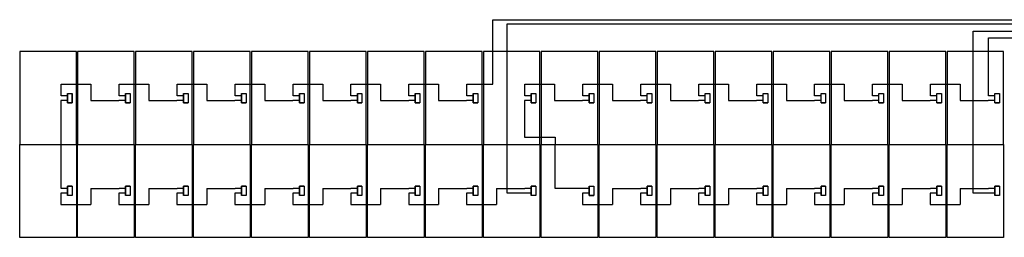
# Model space of a CAD drawing. Extents: x -3264 to -2976, y -14513 to -14439.
# Drawn here: x -3101 to -3086, y -14483 to -14480 of the extents above; entities that cross this region are included whole.
import ezdxf

# ---------------------------------------------------------------- set-up
doc = ezdxf.new("R2010")
doc.units = 0
doc.header["$LTSCALE"] = 100
doc.header["$MEASUREMENT"] = 0
doc.linetypes.add('ACAD_ISO02W100', pattern=[15, 12, -3])
doc.layers.get('0').update_dxf_attribs({"linetype": 'CONTINUOUS'})
doc.layers.add('L', color=7, linetype='CONTINUOUS')

msp = doc.modelspace()

# ---------------------------------------------------------------- linework, layer by layer
at = {"color": 1}
for p, q in [((-3093.889, -14480.133), (-3093.889, -14479.858)), ((-3093.889, -14479.858), (-3072.062, -14479.858)), ((-3093.889, -14480.836), (-3093.889, -14480.133)), ((-3086.354, -14481.015), (-3086.354, -14480.133)), ((-3086.354, -14480.133), (-3071.887, -14480.133)), ((-3100.45, -14481.015), (-3100.45, -14480.836)), ((-3100.45, -14480.836), (-3099.999, -14480.836)), ((-3099.999, -14480.836), (-3099.999, -14480.956)), ((-3099.569, -14481.015), (-3099.569, -14480.836)), ((-3099.569, -14480.836), (-3099.118, -14480.836)), ((-3099.118, -14480.836), (-3099.118, -14480.956)), ((-3098.688, -14481.015), (-3098.688, -14480.836)), ((-3098.688, -14480.836), (-3098.237, -14480.836)), ((-3098.237, -14480.836), (-3098.237, -14480.956)), ((-3097.807, -14481.015), (-3097.807, -14480.836)), ((-3097.807, -14480.836), (-3097.356, -14480.836)), ((-3097.356, -14480.836), (-3097.356, -14480.956)), ((-3096.926, -14481.015), (-3096.926, -14480.836)), ((-3096.926, -14480.836), (-3096.475, -14480.836)), ((-3096.475, -14480.836), (-3096.475, -14480.956)), ((-3096.045, -14481.015), (-3096.045, -14480.836)), ((-3096.045, -14480.836), (-3095.594, -14480.836)), ((-3095.594, -14480.836), (-3095.594, -14480.956)), ((-3095.164, -14481.015), (-3095.164, -14480.836)), ((-3095.164, -14480.836), (-3094.713, -14480.836)), ((-3094.713, -14480.836), (-3094.713, -14480.956)), ((-3094.283, -14481.015), (-3094.283, -14480.836)), ((-3094.283, -14480.836), (-3093.889, -14480.836)), ((-3093.402, -14481.015), (-3093.402, -14480.836)), ((-3093.402, -14480.836), (-3092.951, -14480.836)), ((-3092.951, -14480.836), (-3092.951, -14480.956)), ((-3092.521, -14481.015), (-3092.521, -14480.836)), ((-3092.521, -14480.836), (-3092.07, -14480.836)), ((-3092.07, -14480.836), (-3092.07, -14480.956)), ((-3091.64, -14481.015), (-3091.64, -14480.836)), ((-3091.64, -14480.836), (-3091.189, -14480.836)), ((-3091.189, -14480.836), (-3091.189, -14480.956)), ((-3090.759, -14481.015), (-3090.759, -14480.836)), ((-3090.759, -14480.836), (-3090.308, -14480.836)), ((-3090.308, -14480.836), (-3090.308, -14480.956)), ((-3089.878, -14481.015), (-3089.878, -14480.836)), ((-3089.878, -14480.836), (-3089.427, -14480.836)), ((-3089.427, -14480.836), (-3089.427, -14480.956)), ((-3088.997, -14481.015), (-3088.997, -14480.836)), ((-3088.997, -14480.836), (-3088.546, -14480.836)), ((-3088.546, -14480.836), (-3088.546, -14480.956)), ((-3088.116, -14481.015), (-3088.116, -14480.836)), ((-3088.116, -14480.836), (-3087.665, -14480.836)), ((-3087.665, -14480.836), (-3087.665, -14480.956)), ((-3087.235, -14481.015), (-3087.235, -14480.836)), ((-3087.235, -14480.836), (-3086.784, -14480.836)), ((-3086.784, -14480.836), (-3086.784, -14480.956)), ((-3100.353, -14481.015), (-3100.45, -14481.015)), ((-3100.353, -14480.98), (-3100.353, -14481.12)), ((-3099.472, -14481.015), (-3099.569, -14481.015)), ((-3099.472, -14480.98), (-3099.472, -14481.12)), ((-3098.591, -14481.015), (-3098.688, -14481.015)), ((-3098.591, -14480.98), (-3098.591, -14481.12)), ((-3097.71, -14481.015), (-3097.807, -14481.015)), ((-3097.71, -14480.98), (-3097.71, -14481.12)), ((-3096.829, -14481.015), (-3096.926, -14481.015)), ((-3096.829, -14480.98), (-3096.829, -14481.12)), ((-3095.948, -14481.015), (-3096.045, -14481.015)), ((-3095.948, -14480.98), (-3095.948, -14481.12)), ((-3095.067, -14481.015), (-3095.164, -14481.015)), ((-3095.067, -14480.98), (-3095.067, -14481.12)), ((-3094.186, -14481.015), (-3094.283, -14481.015)), ((-3094.186, -14480.98), (-3094.186, -14481.12)), ((-3093.305, -14481.015), (-3093.402, -14481.015)), ((-3093.305, -14480.98), (-3093.305, -14481.12)), ((-3092.424, -14481.015), (-3092.521, -14481.015)), ((-3092.424, -14480.98), (-3092.424, -14481.12)), ((-3091.543, -14481.015), (-3091.64, -14481.015)), ((-3090.662, -14481.015), (-3090.759, -14481.015)), ((-3089.781, -14481.015), (-3089.878, -14481.015)), ((-3088.9, -14481.015), (-3088.997, -14481.015)), ((-3088.019, -14481.015), (-3088.116, -14481.015)), ((-3087.138, -14481.015), (-3087.235, -14481.015)), ((-3086.257, -14481.015), (-3086.354, -14481.015)), ((-3100.353, -14481.12), (-3100.283, -14481.12)), ((-3099.472, -14481.12), (-3099.402, -14481.12)), ((-3098.591, -14481.12), (-3098.521, -14481.12)), ((-3097.71, -14481.12), (-3097.64, -14481.12)), ((-3096.829, -14481.12), (-3096.759, -14481.12)), ((-3095.948, -14481.12), (-3095.878, -14481.12)), ((-3095.067, -14481.12), (-3094.997, -14481.12)), ((-3094.186, -14481.12), (-3094.116, -14481.12)), ((-3093.305, -14481.12), (-3093.235, -14481.12)), ((-3092.424, -14481.12), (-3092.354, -14481.12)), ((-3091.543, -14481.12), (-3091.473, -14481.12)), ((-3090.662, -14481.12), (-3090.592, -14481.12)), ((-3089.781, -14481.12), (-3089.711, -14481.12)), ((-3088.9, -14481.12), (-3088.83, -14481.12)), ((-3088.019, -14481.12), (-3087.949, -14481.12)), ((-3087.138, -14481.12), (-3087.068, -14481.12)), ((-3086.257, -14481.12), (-3086.187, -14481.12)), ((-3100.45, -14482.426), (-3100.45, -14481.756)), ((-3092.94, -14481.643), (-3092.94, -14481.756)), ((-3092.94, -14482.426), (-3092.94, -14481.756)), ((-3100.353, -14482.426), (-3100.45, -14482.426)), ((-3100.283, -14482.391), (-3100.353, -14482.391)), ((-3100.353, -14482.391), (-3100.353, -14482.531)), ((-3099.999, -14482.426), (-3099.569, -14482.426)), ((-3099.999, -14482.426), (-3099.999, -14482.551)), ((-3099.472, -14482.426), (-3099.569, -14482.426)), ((-3099.402, -14482.391), (-3099.472, -14482.391)), ((-3099.472, -14482.391), (-3099.472, -14482.531)), ((-3099.118, -14482.426), (-3098.688, -14482.426)), ((-3099.118, -14482.426), (-3099.118, -14482.551)), ((-3098.591, -14482.426), (-3098.688, -14482.426)), ((-3098.521, -14482.391), (-3098.591, -14482.391)), ((-3098.591, -14482.391), (-3098.591, -14482.531)), ((-3098.237, -14482.426), (-3097.807, -14482.426)), ((-3098.237, -14482.426), (-3098.237, -14482.551)), ((-3097.71, -14482.426), (-3097.807, -14482.426)), ((-3097.64, -14482.391), (-3097.71, -14482.391)), ((-3097.71, -14482.391), (-3097.71, -14482.531)), ((-3097.356, -14482.426), (-3096.926, -14482.426)), ((-3097.356, -14482.426), (-3097.356, -14482.551)), ((-3096.829, -14482.426), (-3096.926, -14482.426)), ((-3096.759, -14482.391), (-3096.829, -14482.391)), ((-3096.829, -14482.391), (-3096.829, -14482.531)), ((-3096.475, -14482.426), (-3096.045, -14482.426)), ((-3096.475, -14482.426), (-3096.475, -14482.551)), ((-3095.948, -14482.426), (-3096.045, -14482.426)), ((-3095.878, -14482.391), (-3095.948, -14482.391)), ((-3095.948, -14482.391), (-3095.948, -14482.531)), ((-3095.594, -14482.426), (-3095.164, -14482.426)), ((-3095.594, -14482.426), (-3095.594, -14482.551)), ((-3095.067, -14482.426), (-3095.164, -14482.426)), ((-3094.997, -14482.391), (-3095.067, -14482.391)), ((-3095.067, -14482.391), (-3095.067, -14482.531)), ((-3094.713, -14482.426), (-3094.283, -14482.426)), ((-3094.713, -14482.426), (-3094.713, -14482.551)), ((-3094.186, -14482.426), (-3094.283, -14482.426)), ((-3094.116, -14482.391), (-3094.186, -14482.391)), ((-3094.186, -14482.391), (-3094.186, -14482.531)), ((-3093.832, -14482.426), (-3093.402, -14482.426)), ((-3093.832, -14482.426), (-3093.832, -14482.551)), ((-3093.305, -14482.426), (-3093.402, -14482.426)), ((-3093.235, -14482.391), (-3093.305, -14482.391)), ((-3093.305, -14482.391), (-3093.305, -14482.531)), ((-3092.521, -14482.426), (-3092.94, -14482.426)), ((-3092.424, -14482.426), (-3092.521, -14482.426)), ((-3092.424, -14482.391), (-3092.424, -14482.531)), ((-3092.07, -14482.426), (-3091.64, -14482.426)), ((-3092.07, -14482.426), (-3092.07, -14482.551)), ((-3091.543, -14482.426), (-3091.64, -14482.426)), ((-3091.473, -14482.391), (-3091.543, -14482.391)), ((-3091.543, -14482.391), (-3091.543, -14482.531)), ((-3091.189, -14482.426), (-3090.759, -14482.426)), ((-3091.189, -14482.426), (-3091.189, -14482.551)), ((-3090.662, -14482.426), (-3090.759, -14482.426)), ((-3090.592, -14482.391), (-3090.662, -14482.391)), ((-3090.662, -14482.391), (-3090.662, -14482.531)), ((-3090.308, -14482.426), (-3089.878, -14482.426)), ((-3090.308, -14482.426), (-3090.308, -14482.551)), ((-3089.781, -14482.426), (-3089.878, -14482.426)), ((-3089.711, -14482.391), (-3089.781, -14482.391)), ((-3089.781, -14482.391), (-3089.781, -14482.531)), ((-3089.427, -14482.426), (-3088.997, -14482.426)), ((-3089.427, -14482.426), (-3089.427, -14482.551)), ((-3088.9, -14482.426), (-3088.997, -14482.426)), ((-3088.83, -14482.391), (-3088.9, -14482.391)), ((-3088.9, -14482.391), (-3088.9, -14482.531)), ((-3088.546, -14482.426), (-3088.116, -14482.426)), ((-3088.546, -14482.426), (-3088.546, -14482.551)), ((-3088.019, -14482.426), (-3088.116, -14482.426)), ((-3087.949, -14482.391), (-3088.019, -14482.391)), ((-3088.019, -14482.391), (-3088.019, -14482.531)), ((-3087.665, -14482.426), (-3087.235, -14482.426)), ((-3087.665, -14482.426), (-3087.665, -14482.551)), ((-3087.138, -14482.426), (-3087.235, -14482.426)), ((-3087.068, -14482.391), (-3087.138, -14482.391)), ((-3087.138, -14482.391), (-3087.138, -14482.531)), ((-3086.784, -14482.426), (-3086.354, -14482.426)), ((-3086.784, -14482.426), (-3086.784, -14482.551)), ((-3086.257, -14482.426), (-3086.354, -14482.426)), ((-3086.187, -14482.391), (-3086.257, -14482.391)), ((-3086.257, -14482.391), (-3086.257, -14482.531)), ((-3092.424, -14482.531), (-3092.354, -14482.531))]:
    msp.add_line(p, q, dxfattribs=at)
for p, q in [((-3093.673, -14480.133), (-3093.673, -14479.919)), ((-3093.673, -14479.919), (-3072.062, -14479.919)), ((-3086.588, -14480.133), (-3086.588, -14480.034)), ((-3086.588, -14480.034), (-3071.957, -14480.034)), ((-3093.673, -14482.496), (-3093.673, -14480.133)), ((-3086.588, -14482.496), (-3086.588, -14480.133)), ((-3099.999, -14480.956), (-3099.999, -14481.085)), ((-3099.118, -14480.956), (-3099.118, -14481.085)), ((-3098.237, -14480.956), (-3098.237, -14481.085)), ((-3097.356, -14480.956), (-3097.356, -14481.085)), ((-3096.475, -14480.956), (-3096.475, -14481.085)), ((-3095.594, -14480.956), (-3095.594, -14481.085)), ((-3094.713, -14480.956), (-3094.713, -14481.085)), ((-3092.951, -14480.956), (-3092.951, -14481.085)), ((-3092.07, -14480.956), (-3092.07, -14481.085)), ((-3091.189, -14480.956), (-3091.189, -14481.085)), ((-3090.308, -14480.956), (-3090.308, -14481.085)), ((-3089.427, -14480.956), (-3089.427, -14481.085)), ((-3088.546, -14480.956), (-3088.546, -14481.085)), ((-3087.665, -14480.956), (-3087.665, -14481.085)), ((-3086.784, -14480.956), (-3086.784, -14481.085)), ((-3100.353, -14481.085), (-3100.454, -14481.085)), ((-3100.45, -14481.756), (-3100.45, -14481.085)), ((-3099.999, -14481.085), (-3099.573, -14481.085)), ((-3099.472, -14481.085), (-3099.573, -14481.085)), ((-3099.118, -14481.085), (-3098.692, -14481.085)), ((-3098.591, -14481.085), (-3098.692, -14481.085)), ((-3098.237, -14481.085), (-3097.811, -14481.085)), ((-3097.71, -14481.085), (-3097.811, -14481.085)), ((-3097.356, -14481.085), (-3096.93, -14481.085)), ((-3096.829, -14481.085), (-3096.93, -14481.085)), ((-3096.475, -14481.085), (-3096.049, -14481.085)), ((-3095.948, -14481.085), (-3096.049, -14481.085)), ((-3095.594, -14481.085), (-3095.168, -14481.085)), ((-3095.067, -14481.085), (-3095.168, -14481.085)), ((-3094.713, -14481.085), (-3094.287, -14481.085)), ((-3094.186, -14481.085), (-3094.287, -14481.085)), ((-3093.305, -14481.085), (-3093.406, -14481.085)), ((-3093.406, -14481.085), (-3093.406, -14481.643)), ((-3092.951, -14481.085), (-3092.525, -14481.085)), ((-3092.424, -14481.085), (-3092.525, -14481.085)), ((-3092.07, -14481.085), (-3091.644, -14481.085)), ((-3091.543, -14481.085), (-3091.644, -14481.085)), ((-3091.189, -14481.085), (-3090.763, -14481.085)), ((-3090.662, -14481.085), (-3090.763, -14481.085)), ((-3090.308, -14481.085), (-3089.882, -14481.085)), ((-3089.781, -14481.085), (-3089.882, -14481.085)), ((-3089.427, -14481.085), (-3089.001, -14481.085)), ((-3088.9, -14481.085), (-3089.001, -14481.085)), ((-3088.546, -14481.085), (-3088.12, -14481.085)), ((-3088.019, -14481.085), (-3088.12, -14481.085)), ((-3087.665, -14481.085), (-3087.239, -14481.085)), ((-3087.138, -14481.085), (-3087.239, -14481.085)), ((-3086.784, -14481.085), (-3086.358, -14481.085)), ((-3086.257, -14481.085), (-3086.358, -14481.085)), ((-3093.406, -14481.643), (-3092.94, -14481.643)), ((-3100.353, -14482.496), (-3100.454, -14482.496)), ((-3100.454, -14482.496), (-3100.454, -14482.666)), ((-3099.472, -14482.496), (-3099.573, -14482.496)), ((-3099.573, -14482.496), (-3099.573, -14482.666)), ((-3098.591, -14482.496), (-3098.692, -14482.496)), ((-3098.692, -14482.496), (-3098.692, -14482.666)), ((-3097.71, -14482.496), (-3097.811, -14482.496)), ((-3097.811, -14482.496), (-3097.811, -14482.666)), ((-3096.829, -14482.496), (-3096.93, -14482.496)), ((-3096.93, -14482.496), (-3096.93, -14482.666)), ((-3095.948, -14482.496), (-3096.049, -14482.496)), ((-3096.049, -14482.496), (-3096.049, -14482.666)), ((-3095.067, -14482.496), (-3095.168, -14482.496)), ((-3095.168, -14482.496), (-3095.168, -14482.666)), ((-3094.186, -14482.496), (-3094.287, -14482.496)), ((-3094.287, -14482.496), (-3094.287, -14482.666)), ((-3093.406, -14482.496), (-3093.673, -14482.496)), ((-3093.305, -14482.496), (-3093.406, -14482.496)), ((-3092.424, -14482.496), (-3092.525, -14482.496)), ((-3092.525, -14482.496), (-3092.525, -14482.666)), ((-3091.543, -14482.496), (-3091.644, -14482.496)), ((-3091.644, -14482.496), (-3091.644, -14482.666)), ((-3090.662, -14482.496), (-3090.763, -14482.496)), ((-3090.763, -14482.496), (-3090.763, -14482.666)), ((-3089.781, -14482.496), (-3089.882, -14482.496)), ((-3089.882, -14482.496), (-3089.882, -14482.666)), ((-3088.9, -14482.496), (-3089.001, -14482.496)), ((-3089.001, -14482.496), (-3089.001, -14482.666)), ((-3088.019, -14482.496), (-3088.12, -14482.496)), ((-3088.12, -14482.496), (-3088.12, -14482.666)), ((-3087.138, -14482.496), (-3087.239, -14482.496)), ((-3087.239, -14482.496), (-3087.239, -14482.666)), ((-3086.358, -14482.496), (-3086.588, -14482.496)), ((-3086.257, -14482.496), (-3086.358, -14482.496)), ((-3100.454, -14482.666), (-3099.999, -14482.666)), ((-3099.999, -14482.551), (-3099.999, -14482.666)), ((-3099.573, -14482.666), (-3099.118, -14482.666)), ((-3099.118, -14482.551), (-3099.118, -14482.666)), ((-3098.692, -14482.666), (-3098.237, -14482.666)), ((-3098.237, -14482.551), (-3098.237, -14482.666)), ((-3097.811, -14482.666), (-3097.356, -14482.666)), ((-3097.356, -14482.551), (-3097.356, -14482.666)), ((-3096.93, -14482.666), (-3096.475, -14482.666)), ((-3096.475, -14482.551), (-3096.475, -14482.666)), ((-3096.049, -14482.666), (-3095.594, -14482.666)), ((-3095.594, -14482.551), (-3095.594, -14482.666)), ((-3095.168, -14482.666), (-3094.713, -14482.666)), ((-3094.713, -14482.551), (-3094.713, -14482.666)), ((-3094.287, -14482.666), (-3093.832, -14482.666)), ((-3093.832, -14482.551), (-3093.832, -14482.666)), ((-3092.525, -14482.666), (-3092.07, -14482.666)), ((-3092.07, -14482.551), (-3092.07, -14482.666)), ((-3091.644, -14482.666), (-3091.189, -14482.666)), ((-3091.189, -14482.551), (-3091.189, -14482.666)), ((-3090.763, -14482.666), (-3090.308, -14482.666)), ((-3090.308, -14482.551), (-3090.308, -14482.666)), ((-3089.882, -14482.666), (-3089.427, -14482.666)), ((-3089.427, -14482.551), (-3089.427, -14482.666)), ((-3089.001, -14482.666), (-3088.546, -14482.666)), ((-3088.546, -14482.551), (-3088.546, -14482.666)), ((-3088.12, -14482.666), (-3087.665, -14482.666)), ((-3087.665, -14482.551), (-3087.665, -14482.666)), ((-3087.239, -14482.666), (-3086.784, -14482.666)), ((-3086.784, -14482.551), (-3086.784, -14482.666))]:
    msp.add_line(p, q)
at = {"color": 1, "linetype": 'ACAD_ISO02W100'}
for p, q in [((-3100.283, -14481.05), (-3100.283, -14480.98)), ((-3100.283, -14481.12), (-3100.283, -14481.05))]:
    msp.add_line(p, q, dxfattribs=at)
at = {"color": 1}
for points in [[(-3100.353, -14481.12), (-3100.353, -14480.98), (-3100.283, -14480.98), (-3100.283, -14481.12), (-3100.353, -14481.12)], [(-3099.472, -14481.12), (-3099.472, -14480.98), (-3099.402, -14480.98), (-3099.402, -14481.12), (-3099.472, -14481.12)], [(-3098.591, -14481.12), (-3098.591, -14480.98), (-3098.521, -14480.98), (-3098.521, -14481.12), (-3098.591, -14481.12)], [(-3097.71, -14481.12), (-3097.71, -14480.98), (-3097.64, -14480.98), (-3097.64, -14481.12), (-3097.71, -14481.12)], [(-3096.829, -14481.12), (-3096.829, -14480.98), (-3096.759, -14480.98), (-3096.759, -14481.12), (-3096.829, -14481.12)], [(-3095.948, -14481.12), (-3095.948, -14480.98), (-3095.878, -14480.98), (-3095.878, -14481.12), (-3095.948, -14481.12)], [(-3095.067, -14481.12), (-3095.067, -14480.98), (-3094.997, -14480.98), (-3094.997, -14481.12), (-3095.067, -14481.12)], [(-3094.186, -14481.12), (-3094.186, -14480.98), (-3094.116, -14480.98), (-3094.116, -14481.12), (-3094.186, -14481.12)], [(-3093.305, -14481.12), (-3093.305, -14480.98), (-3093.235, -14480.98), (-3093.235, -14481.12), (-3093.305, -14481.12)], [(-3092.424, -14481.12), (-3092.424, -14480.98), (-3092.354, -14480.98), (-3092.354, -14481.12), (-3092.424, -14481.12)], [(-3091.543, -14481.12), (-3091.543, -14480.98), (-3091.473, -14480.98), (-3091.473, -14481.12), (-3091.543, -14481.12)], [(-3090.662, -14481.12), (-3090.662, -14480.98), (-3090.592, -14480.98), (-3090.592, -14481.12), (-3090.662, -14481.12)], [(-3089.781, -14481.12), (-3089.781, -14480.98), (-3089.711, -14480.98), (-3089.711, -14481.12), (-3089.781, -14481.12)], [(-3088.9, -14481.12), (-3088.9, -14480.98), (-3088.83, -14480.98), (-3088.83, -14481.12), (-3088.9, -14481.12)], [(-3088.019, -14481.12), (-3088.019, -14480.98), (-3087.949, -14480.98), (-3087.949, -14481.12), (-3088.019, -14481.12)], [(-3087.138, -14481.12), (-3087.138, -14480.98), (-3087.068, -14480.98), (-3087.068, -14481.12), (-3087.138, -14481.12)], [(-3086.257, -14481.12), (-3086.257, -14480.98), (-3086.187, -14480.98), (-3086.187, -14481.12), (-3086.257, -14481.12)], [(-3100.353, -14482.531), (-3100.353, -14482.391), (-3100.283, -14482.391), (-3100.283, -14482.531), (-3100.353, -14482.531)], [(-3099.472, -14482.531), (-3099.472, -14482.391), (-3099.402, -14482.391), (-3099.402, -14482.531), (-3099.472, -14482.531)], [(-3098.591, -14482.531), (-3098.591, -14482.391), (-3098.521, -14482.391), (-3098.521, -14482.531), (-3098.591, -14482.531)], [(-3097.71, -14482.531), (-3097.71, -14482.391), (-3097.64, -14482.391), (-3097.64, -14482.531), (-3097.71, -14482.531)], [(-3096.829, -14482.531), (-3096.829, -14482.391), (-3096.759, -14482.391), (-3096.759, -14482.531), (-3096.829, -14482.531)], [(-3095.948, -14482.531), (-3095.948, -14482.391), (-3095.878, -14482.391), (-3095.878, -14482.531), (-3095.948, -14482.531)], [(-3095.067, -14482.531), (-3095.067, -14482.391), (-3094.997, -14482.391), (-3094.997, -14482.531), (-3095.067, -14482.531)], [(-3094.186, -14482.531), (-3094.186, -14482.391), (-3094.116, -14482.391), (-3094.116, -14482.531), (-3094.186, -14482.531)], [(-3093.305, -14482.531), (-3093.305, -14482.391), (-3093.235, -14482.391), (-3093.235, -14482.531), (-3093.305, -14482.531)], [(-3092.424, -14482.531), (-3092.424, -14482.391), (-3092.354, -14482.391), (-3092.354, -14482.531), (-3092.424, -14482.531)], [(-3091.543, -14482.531), (-3091.543, -14482.391), (-3091.473, -14482.391), (-3091.473, -14482.531), (-3091.543, -14482.531)], [(-3090.662, -14482.531), (-3090.662, -14482.391), (-3090.592, -14482.391), (-3090.592, -14482.531), (-3090.662, -14482.531)], [(-3089.781, -14482.531), (-3089.781, -14482.391), (-3089.711, -14482.391), (-3089.711, -14482.531), (-3089.781, -14482.531)], [(-3088.9, -14482.531), (-3088.9, -14482.391), (-3088.83, -14482.391), (-3088.83, -14482.531), (-3088.9, -14482.531)], [(-3088.019, -14482.531), (-3088.019, -14482.391), (-3087.949, -14482.391), (-3087.949, -14482.531), (-3088.019, -14482.531)], [(-3087.138, -14482.531), (-3087.138, -14482.391), (-3087.068, -14482.391), (-3087.068, -14482.531), (-3087.138, -14482.531)], [(-3086.257, -14482.531), (-3086.257, -14482.391), (-3086.187, -14482.391), (-3086.187, -14482.531), (-3086.257, -14482.531)]]:
    msp.add_lwpolyline(points, dxfattribs=at)
at = {"layer": 'L'}
for points in [[(-3101.081, -14481.755), (-3100.22, -14481.755), (-3100.22, -14480.344), (-3101.081, -14480.344), (-3101.081, -14481.755)], [(-3100.2, -14481.755), (-3099.339, -14481.755), (-3099.339, -14480.344), (-3100.2, -14480.344), (-3100.2, -14481.755)], [(-3099.319, -14481.755), (-3098.458, -14481.755), (-3098.458, -14480.344), (-3099.319, -14480.344), (-3099.319, -14481.755)], [(-3098.438, -14481.755), (-3097.577, -14481.755), (-3097.577, -14480.344), (-3098.438, -14480.344), (-3098.438, -14481.755)], [(-3097.557, -14481.755), (-3096.696, -14481.755), (-3096.696, -14480.344), (-3097.557, -14480.344), (-3097.557, -14481.755)], [(-3096.676, -14481.755), (-3095.815, -14481.755), (-3095.815, -14480.344), (-3096.676, -14480.344), (-3096.676, -14481.755)], [(-3095.795, -14481.755), (-3094.934, -14481.755), (-3094.934, -14480.344), (-3095.795, -14480.344), (-3095.795, -14481.755)], [(-3094.914, -14481.755), (-3094.053, -14481.755), (-3094.053, -14480.344), (-3094.914, -14480.344), (-3094.914, -14481.755)], [(-3094.033, -14481.755), (-3093.172, -14481.755), (-3093.172, -14480.344), (-3094.033, -14480.344), (-3094.033, -14481.755)], [(-3093.152, -14481.755), (-3092.291, -14481.755), (-3092.291, -14480.344), (-3093.152, -14480.344), (-3093.152, -14481.755)], [(-3092.271, -14481.755), (-3091.41, -14481.755), (-3091.41, -14480.344), (-3092.271, -14480.344), (-3092.271, -14481.755)], [(-3091.39, -14481.755), (-3090.529, -14481.755), (-3090.529, -14480.344), (-3091.39, -14480.344), (-3091.39, -14481.755)], [(-3090.509, -14481.755), (-3089.648, -14481.755), (-3089.648, -14480.344), (-3090.509, -14480.344), (-3090.509, -14481.755)], [(-3089.628, -14481.755), (-3088.767, -14481.755), (-3088.767, -14480.344), (-3089.628, -14480.344), (-3089.628, -14481.755)], [(-3088.747, -14481.755), (-3087.886, -14481.755), (-3087.886, -14480.344), (-3088.747, -14480.344), (-3088.747, -14481.755)], [(-3087.866, -14481.755), (-3087.005, -14481.755), (-3087.005, -14480.344), (-3087.866, -14480.344), (-3087.866, -14481.755)], [(-3086.985, -14481.755), (-3086.124, -14481.755), (-3086.124, -14480.344), (-3086.985, -14480.344), (-3086.985, -14481.755)], [(-3101.081, -14483.168), (-3101.081, -14481.756), (-3100.22, -14481.756), (-3100.22, -14483.168), (-3101.081, -14483.168)], [(-3100.2, -14483.168), (-3100.2, -14481.756), (-3099.339, -14481.756), (-3099.339, -14483.168), (-3100.2, -14483.168)], [(-3099.319, -14483.168), (-3099.319, -14481.756), (-3098.458, -14481.756), (-3098.458, -14483.168), (-3099.319, -14483.168)], [(-3098.438, -14483.168), (-3098.438, -14481.756), (-3097.577, -14481.756), (-3097.577, -14483.168), (-3098.438, -14483.168)], [(-3097.557, -14483.168), (-3097.557, -14481.756), (-3096.696, -14481.756), (-3096.696, -14483.168), (-3097.557, -14483.168)], [(-3096.676, -14483.168), (-3096.676, -14481.756), (-3095.815, -14481.756), (-3095.815, -14483.168), (-3096.676, -14483.168)], [(-3095.795, -14483.168), (-3095.795, -14481.756), (-3094.934, -14481.756), (-3094.934, -14483.168), (-3095.795, -14483.168)], [(-3094.914, -14483.168), (-3094.914, -14481.756), (-3094.053, -14481.756), (-3094.053, -14483.168), (-3094.914, -14483.168)], [(-3094.033, -14483.168), (-3094.033, -14481.756), (-3093.172, -14481.756), (-3093.172, -14483.168), (-3094.033, -14483.168)], [(-3093.152, -14483.168), (-3093.152, -14481.756), (-3092.291, -14481.756), (-3092.291, -14483.168), (-3093.152, -14483.168)], [(-3092.271, -14483.168), (-3092.271, -14481.756), (-3091.41, -14481.756), (-3091.41, -14483.168), (-3092.271, -14483.168)], [(-3091.39, -14483.168), (-3091.39, -14481.756), (-3090.529, -14481.756), (-3090.529, -14483.168), (-3091.39, -14483.168)], [(-3090.509, -14483.168), (-3090.509, -14481.756), (-3089.648, -14481.756), (-3089.648, -14483.168), (-3090.509, -14483.168)], [(-3089.628, -14483.168), (-3089.628, -14481.756), (-3088.767, -14481.756), (-3088.767, -14483.168), (-3089.628, -14483.168)], [(-3088.747, -14483.168), (-3088.747, -14481.756), (-3087.886, -14481.756), (-3087.886, -14483.168), (-3088.747, -14483.168)], [(-3087.866, -14483.168), (-3087.866, -14481.756), (-3087.005, -14481.756), (-3087.005, -14483.168), (-3087.866, -14483.168)], [(-3086.985, -14483.168), (-3086.985, -14481.756), (-3086.124, -14481.756), (-3086.124, -14483.168), (-3086.985, -14483.168)]]:
    msp.add_lwpolyline(points, dxfattribs=at)

doc.saveas('drawing.dxf')
